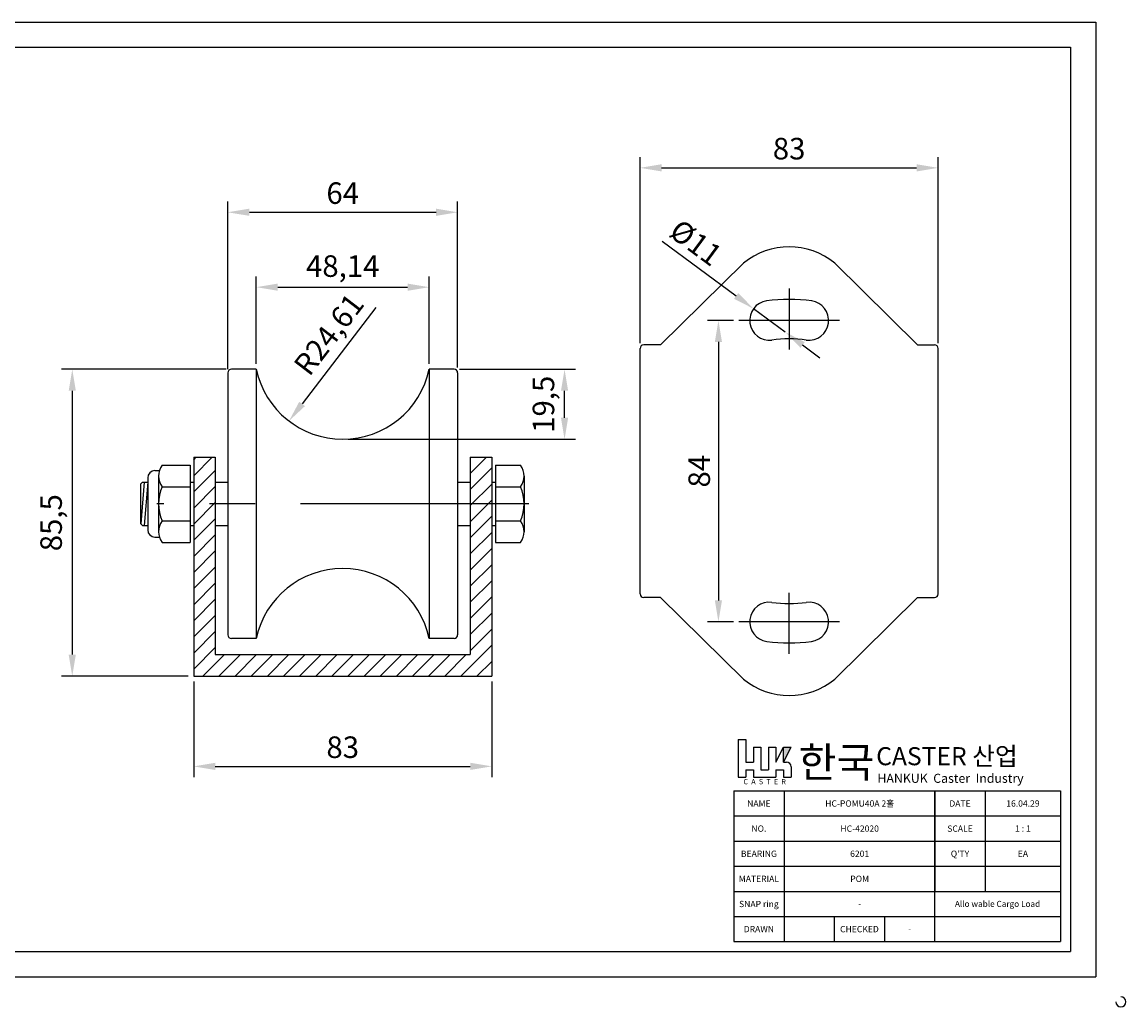
# Model space of a CAD drawing. Units: millimetres. Extents: x 8193 to 8686, y 2851 to 3133.
# Drawn here: x 8379 to 8686, y 2851 to 3125 of the extents above; entities that cross this region are included whole.
import ezdxf

# ---------------------------------------------------------------- set-up
doc = ezdxf.new("R2010")
doc.units = ezdxf.units.MM
doc.header["$LTSCALE"] = 2
doc.linetypes.add('CENTER', pattern=[50.8, 31.75, -6.35, 6.35, -6.35])
doc.layers.add('뷰포트', color=7, linetype='Continuous')
doc.styles.get("Standard").update_dxf_attribs({"font": 'arial.ttf'})
doc.dimstyles.new('ISO-25', dxfattribs={"dimtxt": 2.5, "dimasz": 2.5, "dimexe": 1.25, "dimexo": 0.625, "dimtad": 1, "dimtxsty": 'Standard', "dimcen": 2.5, "dimclrd": 3, "dimclre": 3, "dimadec": 0, "dimazin": 0, "dimtfac": 1, "dimtmove": 0, "dimatfit": 3, "dimfxl": 1, "dimarcsym": 0})

# ---------------------------------------------------------------- blocks, each defined once
blk = doc.blocks.new('*D20')
at = {"color": 3, "lineweight": -2}
for p, q in [((8550.87, 3035.6), (8550.87, 3087.42)), ((8633.87, 3035.6), (8633.87, 3087.42)), ((8556.87, 3084.42), (8627.87, 3084.42))]:
    blk.add_line(p, q, dxfattribs=at)
at = {"color": 3}
for points in [[(8556.87, 3085.42), (8556.87, 3083.42), (8550.87, 3084.42)], [(8627.87, 3085.42), (8627.87, 3083.42), (8633.87, 3084.42)]]:
    blk.add_solid(points, dxfattribs=at)
at = {"layer": 'Defpoints', "color": 0}
for p in [(8633.87, 3084.42), (8550.87, 3034.1), (8633.87, 3034.1)]:
    blk.add_point(p, dxfattribs=at)
at = {"color": 0, "insert": (8592.37, 3088.99), "char_height": 6, "attachment_point": 5}
blk.add_mtext('83', dxfattribs=at)
blk = doc.blocks.new('*D23')
at = {"color": 3, "lineweight": -2}
for p, q in [((8557.01, 3063.96), (8577.62, 3048.74)), ((8591.3, 3038.64), (8582.45, 3045.17)), ((8596.12, 3035.07), (8600.95, 3031.51))]:
    blk.add_line(p, q, dxfattribs=at)
at = {"color": 3}
for points in [[(8578.22, 3049.54), (8577.03, 3047.93), (8582.45, 3045.17)], [(8596.72, 3035.88), (8595.53, 3034.27), (8591.3, 3038.64)]]:
    blk.add_solid(points, dxfattribs=at)
at = {"layer": 'Defpoints', "color": 0}
for p in [(8582.45, 3045.17), (8591.3, 3038.64)]:
    blk.add_point(p, dxfattribs=at)
at = {"color": 0, "insert": (8565.96, 3062.96), "char_height": 6, "attachment_point": 5, "rotation": 323.5517}
blk.add_mtext('%%C11', dxfattribs=at)
blk = doc.blocks.new('*D39')
at = {"color": 3, "lineweight": -2}
for p, q in [((8426.57, 2941.3), (8426.57, 2914.66)), ((8509.57, 2941.3), (8509.57, 2914.66)), ((8432.57, 2917.66), (8503.57, 2917.66))]:
    blk.add_line(p, q, dxfattribs=at)
at = {"color": 3}
for points in [[(8432.57, 2918.66), (8432.57, 2916.66), (8426.57, 2917.66)], [(8503.57, 2918.66), (8503.57, 2916.66), (8509.57, 2917.66)]]:
    blk.add_solid(points, dxfattribs=at)
at = {"layer": 'Defpoints', "color": 0}
for p in [(8426.57, 2942.8), (8509.57, 2942.8), (8509.57, 2917.66)]:
    blk.add_point(p, dxfattribs=at)
at = {"color": 0, "insert": (8468.07, 2922.22), "char_height": 6, "attachment_point": 5}
blk.add_mtext('83', dxfattribs=at)
blk = doc.blocks.new('*D40')
at = {"color": 3, "lineweight": -2}
for p, q in [((8435.57, 3028.3), (8389.76, 3028.3)), ((8392.76, 3022.3), (8392.76, 2948.8)), ((8425.07, 2942.8), (8389.76, 2942.8))]:
    blk.add_line(p, q, dxfattribs=at)
at = {"color": 3}
for points in [[(8391.76, 3022.3), (8393.76, 3022.3), (8392.76, 3028.3)], [(8391.76, 2948.8), (8393.76, 2948.8), (8392.76, 2942.8)]]:
    blk.add_solid(points, dxfattribs=at)
at = {"layer": 'Defpoints', "color": 0}
for p in [(8437.07, 3028.3), (8392.76, 2942.8), (8426.57, 2942.8)]:
    blk.add_point(p, dxfattribs=at)
at = {"color": 0, "insert": (8387.65, 2985.55), "char_height": 6, "attachment_point": 5, "rotation": 90}
blk.add_mtext('85,5', dxfattribs=at)
blk = doc.blocks.new('*D41')
at = {"color": 3, "lineweight": -2}
for p, q in [((8436.07, 3028.3), (8436.07, 3075.04)), ((8500.07, 3028.8), (8500.07, 3075.04)), ((8442.07, 3072.04), (8494.07, 3072.04))]:
    blk.add_line(p, q, dxfattribs=at)
at = {"color": 3}
for points in [[(8442.07, 3073.04), (8442.07, 3071.04), (8436.07, 3072.04)], [(8494.07, 3073.04), (8494.07, 3071.04), (8500.07, 3072.04)]]:
    blk.add_solid(points, dxfattribs=at)
at = {"layer": 'Defpoints', "color": 0}
for p in [(8500.07, 3072.04), (8436.07, 3026.8), (8500.07, 3027.3)]:
    blk.add_point(p, dxfattribs=at)
at = {"color": 0, "insert": (8468.07, 3076.6), "char_height": 6, "attachment_point": 5}
blk.add_mtext('64', dxfattribs=at)
blk = doc.blocks.new('*D42')
at = {"color": 3, "lineweight": -2}
for p, q in [((8444, 3029.8), (8444, 3054.17)), ((8492.14, 3029.8), (8492.14, 3054.17)), ((8450, 3051.17), (8486.14, 3051.17))]:
    blk.add_line(p, q, dxfattribs=at)
at = {"color": 3}
for points in [[(8450, 3052.17), (8450, 3050.17), (8444, 3051.17)], [(8486.14, 3052.17), (8486.14, 3050.17), (8492.14, 3051.17)]]:
    blk.add_solid(points, dxfattribs=at)
at = {"layer": 'Defpoints', "color": 0}
for p in [(8492.14, 3051.17), (8444, 3028.3), (8492.14, 3028.3)]:
    blk.add_point(p, dxfattribs=at)
at = {"color": 0, "insert": (8468.07, 3056.27), "char_height": 6, "attachment_point": 5}
blk.add_mtext('48,14', dxfattribs=at)
blk = doc.blocks.new('*D43')
at = {"color": 3, "lineweight": -2}
for p, q in [((8500.57, 3028.3), (8532.84, 3028.3)), ((8529.84, 3014.8), (8529.84, 3022.3)), ((8469.57, 3008.8), (8532.84, 3008.8))]:
    blk.add_line(p, q, dxfattribs=at)
at = {"color": 3}
for points in [[(8528.84, 3022.3), (8530.84, 3022.3), (8529.84, 3028.3)], [(8528.84, 3014.8), (8530.84, 3014.8), (8529.84, 3008.8)]]:
    blk.add_solid(points, dxfattribs=at)
at = {"layer": 'Defpoints', "color": 0}
for p in [(8499.07, 3028.3), (8529.84, 3028.3), (8468.07, 3008.8)]:
    blk.add_point(p, dxfattribs=at)
at = {"color": 0, "insert": (8524.74, 3018.55), "char_height": 6, "attachment_point": 5, "rotation": 90}
blk.add_mtext('19,5', dxfattribs=at)
blk = doc.blocks.new('*D44')
at = {"color": 3, "lineweight": -2}
blk.add_line((8477.33, 3045.49), (8456.75, 3018.64), dxfattribs=at)
at = {"color": 3}
blk.add_solid([(8455.96, 3019.25), (8457.55, 3018.03), (8453.1, 3013.88)], dxfattribs=at)
at = {"layer": 'Defpoints', "color": 0}
for p in [(8468.07, 3033.4), (8453.1, 3013.88)]:
    blk.add_point(p, dxfattribs=at)
at = {"color": 0, "insert": (8464.82, 3037.55), "char_height": 6, "attachment_point": 5, "rotation": 52.5317}
blk.add_mtext('R24,61', dxfattribs=at)
blk = doc.blocks.new('*D46')
at = {"color": 3, "lineweight": -2}
for p, q in [((8576.87, 3041.9), (8569.68, 3041.9)), ((8572.68, 3035.9), (8572.68, 2963.9)), ((8576.88, 2957.9), (8569.68, 2957.9))]:
    blk.add_line(p, q, dxfattribs=at)
at = {"color": 3}
for points in [[(8571.68, 3035.9), (8573.68, 3035.9), (8572.68, 3041.9)], [(8571.68, 2963.9), (8573.68, 2963.9), (8572.68, 2957.9)]]:
    blk.add_solid(points, dxfattribs=at)
at = {"layer": 'Defpoints', "color": 0}
for p in [(8578.37, 3041.9), (8572.68, 2957.9), (8578.38, 2957.9)]:
    blk.add_point(p, dxfattribs=at)
at = {"color": 0, "insert": (8568.12, 2999.9), "char_height": 6, "attachment_point": 5, "rotation": 90}
blk.add_mtext('84', dxfattribs=at)

msp = doc.modelspace()

# ---------------------------------------------------------------- hatches: boundary and pattern name
h = msp.add_hatch()
h.set_pattern_fill('ANSI31', color=256, style=0)
h.set_pattern_definition([(45, (-378.6173, -5.3263), (-2.245064, 2.245064), [])])
h.paths.add_polyline_path([(8426.573, 2990.799), (8432.573, 2990.799), (8432.573, 3003.799), (8426.573, 3003.799)])
h.paths.add_polyline_path([(8426.573, 2942.799), (8509.573, 2942.799), (8509.573, 2990.799), (8503.573, 2990.799), (8503.573, 2948.799), (8432.573, 2948.799), (8432.573, 2990.799), (8426.573, 2990.799)])
h.paths.add_polyline_path([(8503.573, 2990.799), (8509.573, 2990.799), (8509.573, 3003.799), (8503.573, 3003.799)])
msp.add_hatch(color=1).paths.add_polyline_path([(8592.909, 2923.016), (8590.809, 2923.016), (8590.809, 2918.816)])

# ---------------------------------------------------------------- linework, layer by layer
for p, q in [((8201.749, 3125.036), (8677.749, 3125.036)), ((8677.749, 3125.036), (8677.749, 2859.036)), ((8208.749, 3118.036), (8670.749, 3118.036)), ((8670.749, 3118.036), (8670.749, 2866.036)), ((8556.592, 3035.101), (8551.872, 3035.101)), ((8628.152, 3035.101), (8632.872, 3035.101)), ((8444.003, 3028.299), (8437.073, 3028.299)), ((8444.003, 3028.299), (8444.003, 2953.299)), ((8492.143, 3028.299), (8492.143, 2953.299)), ((8499.073, 3028.299), (8492.143, 3028.299)), ((8436.073, 3027.299), (8436.073, 2954.299)), ((8500.073, 3027.299), (8500.073, 2954.299)), ((8426.573, 3003.799), (8432.573, 3003.799)), ((8426.573, 3003.799), (8426.573, 2942.799)), ((8432.573, 3003.799), (8432.573, 2948.799)), ((8503.573, 3003.799), (8509.573, 3003.799)), ((8503.573, 3003.799), (8503.573, 2948.799)), ((8509.573, 3003.799), (8509.573, 2942.799)), ((8415.773, 3000.049), (8417.003, 3000.049)), ((8417.773, 3001.549), (8425.573, 3001.549)), ((8425.573, 3001.549), (8425.573, 2980.049)), ((8510.573, 3001.549), (8517.573, 3001.549)), ((8510.573, 3001.549), (8510.573, 2980.049)), ((8412.273, 2996.799), (8411.773, 2996.299)), ((8412.773, 2996.799), (8411.811, 2985.26)), ((8412.273, 2996.799), (8413.773, 2996.799)), ((8413.773, 2996.799), (8412.773, 2984.799)), ((8413.773, 2998.049), (8413.773, 2983.549)), ((8416.773, 2998.549), (8416.773, 2983.049)), ((8425.573, 2996.799), (8426.573, 2996.799)), ((8432.573, 2996.799), (8436.073, 2996.799)), ((8500.073, 2996.799), (8503.573, 2996.799)), ((8509.573, 2996.799), (8510.573, 2996.799)), ((8518.573, 2998.549), (8518.573, 2983.049)), ((8411.773, 2996.299), (8411.773, 2985.299)), ((8417.773, 2995.549), (8425.573, 2995.549)), ((8510.573, 2995.549), (8517.573, 2995.549)), ((8411.773, 2985.299), (8412.273, 2984.799)), ((8412.273, 2984.799), (8413.773, 2984.799)), ((8417.773, 2986.049), (8425.573, 2986.049)), ((8425.573, 2984.799), (8426.573, 2984.799)), ((8432.573, 2984.799), (8436.073, 2984.799)), ((8500.073, 2984.799), (8503.573, 2984.799)), ((8509.573, 2984.799), (8510.573, 2984.799)), ((8510.573, 2986.049), (8517.573, 2986.049)), ((8415.773, 2981.549), (8417.003, 2981.549)), ((8417.773, 2980.049), (8425.573, 2980.049)), ((8510.573, 2980.049), (8517.573, 2980.049)), ((8556.592, 2964.701), (8551.872, 2964.701)), ((8628.152, 2964.701), (8632.872, 2964.701)), ((8444.003, 2953.299), (8437.073, 2953.299)), ((8499.073, 2953.299), (8492.143, 2953.299)), ((8432.573, 2948.799), (8503.573, 2948.799)), ((8426.573, 2942.799), (8509.573, 2942.799)), ((8578.209, 2925.116), (8578.209, 2914.616)), ((8578.209, 2925.116), (8580.309, 2925.116)), ((8580.309, 2925.116), (8580.309, 2918.816)), ((8582.409, 2923.016), (8582.409, 2918.816)), ((8582.409, 2923.016), (8584.509, 2923.016)), ((8584.509, 2923.016), (8584.509, 2916.716)), ((8586.609, 2923.016), (8586.609, 2916.716)), ((8586.609, 2923.016), (8588.709, 2923.016)), ((8588.709, 2923.016), (8588.709, 2918.816)), ((8588.709, 2918.816), (8590.809, 2923.016)), ((8590.809, 2923.016), (8592.909, 2923.016)), ((8590.809, 2918.816), (8592.909, 2923.016)), ((8590.809, 2918.816), (8590.809, 2923.016)), ((8580.309, 2918.816), (8582.409, 2918.816)), ((8590.809, 2918.816), (8591.649, 2918.816)), ((8592.909, 2917.556), (8592.909, 2914.616)), ((8578.209, 2914.616), (8580.309, 2914.616)), ((8580.309, 2916.716), (8580.309, 2914.616)), ((8580.309, 2916.716), (8582.409, 2916.716)), ((8582.409, 2916.716), (8582.409, 2914.616)), ((8582.409, 2914.616), (8584.509, 2914.616)), ((8584.509, 2916.716), (8586.609, 2916.716)), ((8584.509, 2914.616), (8588.709, 2914.616)), ((8588.709, 2916.716), (8588.709, 2914.616)), ((8588.709, 2916.716), (8590.809, 2916.716)), ((8590.809, 2916.716), (8590.809, 2914.616)), ((8590.809, 2914.616), (8592.909, 2914.616)), ((8576.949, 2910.836), (8632.949, 2910.836)), ((8576.949, 2910.836), (8576.949, 2868.836)), ((8576.949, 2910.836), (8659.269, 2910.836)), ((8590.949, 2910.836), (8590.949, 2868.836)), ((8590.949, 2910.836), (8590.949, 2868.836)), ((8632.949, 2910.836), (8667.949, 2910.836)), ((8632.949, 2910.836), (8632.949, 2882.836)), ((8632.949, 2868.836), (8632.949, 2910.836)), ((8646.949, 2910.836), (8646.949, 2882.836)), ((8667.949, 2910.836), (8667.949, 2868.836)), ((8576.949, 2903.836), (8632.949, 2903.836)), ((8632.949, 2903.836), (8667.949, 2903.836)), ((8576.949, 2896.836), (8632.949, 2896.836)), ((8632.949, 2896.836), (8667.949, 2896.836)), ((8576.949, 2889.836), (8632.949, 2889.836)), ((8632.949, 2889.836), (8667.949, 2889.836)), ((8576.949, 2882.836), (8632.949, 2882.836)), ((8632.949, 2882.836), (8667.949, 2882.836)), ((8667.949, 2878.636), (8667.949, 2868.836)), ((8576.949, 2875.836), (8632.949, 2875.836)), ((8604.949, 2875.836), (8604.949, 2868.836)), ((8618.949, 2875.836), (8618.949, 2868.836)), ((8632.949, 2875.836), (8667.949, 2875.836)), ((8576.949, 2868.836), (8632.949, 2868.836)), ((8632.949, 2868.836), (8667.949, 2868.836)), ((8208.749, 2866.036), (8670.749, 2866.036)), ((8201.749, 2859.036), (8677.749, 2859.036))]:
    msp.add_line(p, q)
at = {"color": 1}
for p, q in [((8592.374, 3050.761), (8592.374, 3033.761)), ((8606.37, 3041.903), (8578.374, 3041.903)), ((8592.36, 2949.041), (8592.36, 2966.041)), ((8606.36, 2957.898), (8578.384, 2957.898))]:
    msp.add_line(p, q, dxfattribs=at)
at = {"color": 1, "linetype": 'CENTER'}
msp.add_line((8519.853, 2990.799), (8416.293, 2990.799), dxfattribs=at)
for centre, radius, start, end in [((8551.872, 3034.101), 1, 90, 180), ((8632.872, 3034.101), 1, 0, 90), ((8437.073, 3027.299), 1, 90, 180), ((8468.073, 3033.404), 24.606, 191.97557, 348.02443), ((8499.073, 3027.299), 1, 0, 90), ((8415.773, 2998.049), 2, 90, 180), ((8421.773, 2998.549), 5, 143.1301, 216.8699), ((8513.573, 2998.549), 5, 323.1301, 36.8699), ((8428.554, 2990.799), 11.781, 156.22268, 203.77732), ((8506.791, 2990.799), 11.781, 336.22268, 23.77732), ((8421.773, 2983.049), 5, 143.1301, 216.8699), ((8513.573, 2983.049), 5, 323.1301, 36.8699), ((8415.773, 2983.549), 2, 180, 270), ((8468.073, 2948.193), 24.606, 11.97557, 168.02443), ((8551.872, 2965.701), 1, 180, 270), ((8632.872, 2965.701), 1, 270, 0), ((8437.073, 2954.299), 1, 180, 270), ((8499.073, 2954.299), 1, 270, 0), ((8591.649, 2917.556), 1.26, 0, 90), ((8684.749, 2852.036), 1.4, 180, 90)]:
    msp.add_arc(centre, radius, start, end)
at = {"layer": '뷰포트'}
for p, q in [((8556.592, 3035.101), (8579.645, 3057.829)), ((8628.152, 3035.101), (8605.099, 3057.829)), ((8550.872, 2965.701), (8550.872, 3034.101)), ((8633.872, 2965.701), (8633.872, 3034.101)), ((8556.592, 2964.701), (8579.645, 2941.972)), ((8628.152, 2964.701), (8605.099, 2941.972))]:
    msp.add_line(p, q, dxfattribs=at)
for centre, radius, start, end in [((8592.372, 3042.401), 20, 50.48138, 129.51862), ((8586.874, 3041.903), 5.5, 97.45506, 277.45506), ((8592.372, 2999.961), 47.8, 82.37922, 97.62078), ((8597.87, 3041.903), 5.5, 262.54494, 82.54494), ((8592.372, 2999.961), 36.8, 82.54494, 97.45506), ((8586.884, 2957.898), 5.5, 82.54494, 262.54494), ((8592.372, 2999.841), 36.8, 262.54494, 277.45506), ((8597.86, 2957.898), 5.5, 277.45506, 97.45506), ((8592.372, 2999.841), 47.8, 262.54494, 277.45506), ((8592.372, 2957.401), 20, 230.48138, 309.51862)]:
    msp.add_arc(centre, radius, start, end, dxfattribs=at)

# ---------------------------------------------------------------- texts
at = {"attachment_point": 1}
for s, insert, char_height, width in [('{\\fHYdnkB|b0|i0|c129|p18;한국}', (8595.009, 2923.016), 8.4, 21.17427), ('{\\fHYtbrB|b0|i0|c129|p18;\\H0.27778x; \\H3.6x;CASTER 산업}', (8616.183, 2923.016), 5.04, 58.74304), ('{\\fHYnamB|b1|i0|c129|p18; HANKUK  Caster  Industry}', (8616.183, 2915.596), 2.52, 58.74304)]:
    msp.add_mtext(s, dxfattribs=dict(at, insert=insert, char_height=char_height, width=width))
for s, width, heights, insert, char_height, attachment_point in [('{\\fMalgun Gothic|b1|i0|c129|p50;\\C1;C\\C256;  \\C22;A \\C256; \\C2;S \\C256; \\C3;T \\C256; \\C5;E \\C256; \\C196;R}', 35, [0], (8585.559, 2912.676), 1.47, 8), ('NAME', 20, [10], (8583.949, 2907.319), 1.75, 5), ('HC-POMU40A 2{\\fGulim|b0|i0|c129|p50;홀}', 60, [10], (8612.01, 2907.319), 1.75, 5), ('DATE', 20, [10], (8639.949, 2907.319), 1.75, 5), ('16.04.29', 30, [10], (8657.474, 2907.319), 1.75, 5), ('NO.', 20, [10], (8583.949, 2900.319), 1.75, 5), ('HC-42020', 60, [10], (8612.01, 2900.319), 1.75, 5), ('SCALE', 20, [10], (8639.949, 2900.319), 1.75, 5), ('1 : 1', 30, [10], (8657.474, 2900.319), 1.75, 5), ('BEARING', 20, [10], (8583.949, 2893.319), 1.75, 5), ('6201', 60, [10], (8612.01, 2893.319), 1.75, 5), ("Q'TY", 20, [10], (8639.949, 2893.319), 1.75, 5), ('EA', 30, [10], (8657.474, 2893.319), 1.75, 5), ('MATERIAL', 20, [10], (8583.949, 2886.319), 1.75, 5), ('POM', 60, [10], (8612.01, 2886.319), 1.75, 5), ('SNAP ring', 20, [10], (8583.949, 2879.319), 1.75, 5), ('Allo wable Cargo Load', 50.0335, [10], (8650.41, 2879.35), 1.68, 5), ('-', 60, [10], (8612.01, 2879.319), 1.75, 5), ('DRAWN', 20, [10], (8583.949, 2872.319), 1.75, 5), ('CHECKED', 20, [10], (8611.949, 2872.319), 1.75, 5), ('-', 20, [10], (8625.949, 2872.319), 1.75, 5)]:
    msp.add_mtext_dynamic_manual_height_columns(s, width=width, gutter_width=12.5, heights=heights, dxfattribs=dict(insert=insert, char_height=char_height, attachment_point=attachment_point))

# ---------------------------------------------------------------- dimensions: what is measured, and where the dimension line sits
for base, p1, p2, picture, middle in [((8633.872, 3084.423), (8550.872, 3034.101), (8633.872, 3034.101), '*D20', (8592.372, 3088.989)), ((8500.073, 3072.037), (8436.073, 3026.799), (8500.073, 3027.299), '*D41', (8468.073, 3076.601)), ((8492.143, 3051.166), (8444.003, 3028.299), (8492.143, 3028.299), '*D42', (8468.073, 3056.272)), ((8509.573, 2917.656), (8426.573, 2942.799), (8509.573, 2942.799), '*D39', (8468.073, 2922.221))]:
    dim = msp.add_linear_dim(base=base, p1=p1, p2=p2, dimstyle='ISO-25', override={"dimscale": 2.4})
    dim.commit()
    dim.dimension.update_dxf_attribs({"geometry": picture, "text_midpoint": middle})
dim = msp.add_diameter_dim_2p(p1=(8591.298, 3038.636), p2=(8582.449, 3045.171), text='%%C11', dimstyle='ISO-25', override={"dimscale": 2.4})
dim.commit()
dim.dimension.update_dxf_attribs({"geometry": '*D23', "text_midpoint": (8563.277, 3059.331), "dimtype": 163})
dim = msp.add_radius_dim(center=(8468.073, 3033.404), mpoint=(8453.105, 3013.875), dimstyle='ISO-25', override={"dimscale": 2.4})
dim.commit()
dim.dimension.update_dxf_attribs({"geometry": '*D44', "text_midpoint": (8468.869, 3034.444), "dimtype": 164})
for base, p1, p2, picture, middle in [((8572.6818, 2957.8983), (8578.3736, 3041.9032), (8578.3836, 2957.8983), '*D46', (8568.1184, 2999.9007)), ((8392.756, 2942.799), (8437.073, 3028.299), (8426.573, 2942.799), '*D40', (8387.651, 2985.549)), ((8529.844, 3028.299), (8468.073, 3008.799), (8499.073, 3028.299), '*D43', (8524.739, 3018.549))]:
    dim = msp.add_linear_dim(base=base, p1=p1, p2=p2, angle=90, dimstyle='ISO-25', override={"dimscale": 2.4})
    dim.commit()
    dim.dimension.update_dxf_attribs({"geometry": picture, "text_midpoint": middle})

doc.saveas('drawing.dxf')
